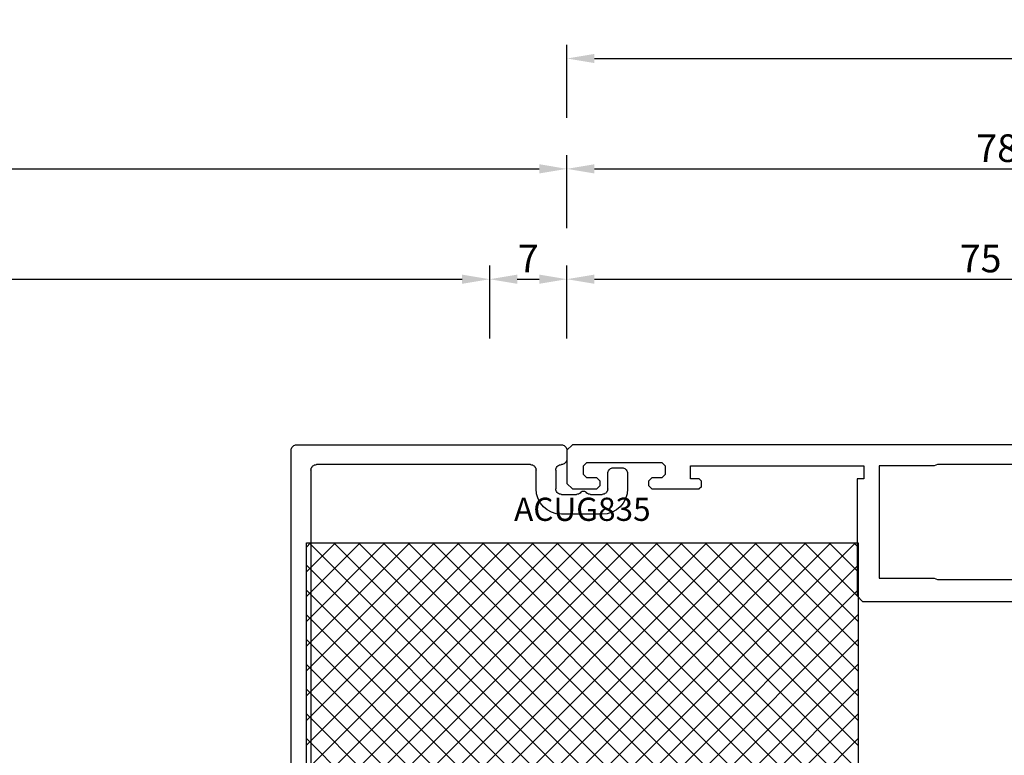
# Model space of a CAD drawing. Units: millimetres. Extents: x 50 to 3037, y -3749 to -520.
# Drawn here: x 963 to 1052, y -3550 to -3483 of the extents above; entities that cross this region are included whole.
import ezdxf
from ezdxf.enums import TextEntityAlignment as Align

# ---------------------------------------------------------------- set-up
doc = ezdxf.new("R2010")
doc.units = ezdxf.units.MM
doc.header["$PDMODE"] = 3
doc.header["$PDSIZE"] = -3
for name, color, linetype in [('CrossSectionsAccess', 7, 'Continuous'), ('CrossSectionsDim', 7, 'Continuous'), ('CrossSectionsProfils', 7, 'Continuous'), ('CrossSectionsTexts', 7, 'Continuous')]:
    doc.layers.add(name, color=color, linetype=linetype)
doc.styles.get("Standard").update_dxf_attribs({"font": 'simplex.shx', "height": 2.5})
doc.dimstyles.get("Standard").update_dxf_attribs({"dimtxt": 2.5, "dimasz": 2.5, "dimexe": 1.25, "dimexo": 0.625, "dimtad": 1, "dimtxsty": 'Standard', "dimcen": 2.5, "dimadec": 0, "dimazin": 2, "dimtfac": 1, "dimtdec": 4, "dimtofl": 0, "dimtmove": 0, "dimatfit": 3, "dimfxl": 1, "dimtolj": 1, "dimtzin": 0, "dimarcsym": 0})

# ---------------------------------------------------------------- blocks, each defined once
blk = doc.blocks.new('UG820P_X', base_point=(0, 0))
at = {"layer": 'CrossSectionsProfils'}
for p, q in [((67, 77.5), (67, 0.5)), ((65.2, 66.2), (65.2, 33.6)), ((54.8, 33.6), (54.8, 59)), ((52.8, 26.8), (52.8, 57)), ((54.9, 33.3), (54.8, 33.6)), ((54.9, 28.3), (54.9, 33.3)), ((65.2, 33.6), (65.1, 33.3)), ((65.1, 33.3), (65.1, 28.3)), ((65.1, 28.3), (54.9, 28.3)), ((52.8, 26.8), (53.3, 26.3)), ((65.1, 26.9), (63.9, 26.9)), ((63.9, 26.9), (63.9, 26.3)), ((65.1, 11.2), (65.1, 26.9)), ((63.9, 26.3), (53.3, 26.3)), ((63.2, 12.2), (63, 12)), ((63, 7.7), (63, 12)), ((63.2, 12.2), (63.7, 12.2)), ((63.9, 12), (63.7, 12.2)), ((63.9, 12), (63.9, 11.2)), ((63.9, 11.2), (65.1, 11.2)), ((64.3, 8.9), (64, 8.6)), ((64, 8.6), (64, 7.7)), ((65.1, 8.9), (64.3, 8.9)), ((65.4, 8.6), (65.1, 8.9)), ((65.4, 1.8), (65.4, 8.6)), ((63, 7.7), (63.3, 7.4)), ((63.7, 7.4), (63.3, 7.4)), ((63.7, 7.4), (64, 7.7)), ((63.3, 3), (63, 2.7)), ((63, 0.5), (63, 2.7)), ((63.3, 3), (63.7, 3)), ((64, 2.7), (63.7, 3)), ((64, 2.7), (64, 1.8)), ((64, 1.8), (64.3, 1.5)), ((65.1, 1.5), (65.4, 1.8)), ((64.3, 1.5), (65.1, 1.5)), ((63, 0.5), (63.5, 0)), ((66.5, 0), (63.5, 0)), ((66.5, 0), (67, 0.5))]:
    blk.add_line(p, q, dxfattribs=at)
blk = doc.blocks.new('UG830N_X', base_point=(1740.667, 624.139))
at = {"layer": 'CrossSectionsProfils'}
for p, q in [((1715.667, 703.639), (1715.667, 624.639)), ((1716.967, 704.139), (1716.167, 704.139)), ((1717.467, 696.339), (1717.467, 703.639)), ((1721.467, 697.039), (1720.267, 697.039)), ((1722.907, 696.039), (1721.467, 697.039)), ((1719.967, 696.739), (1719.967, 696.339)), ((1719.667, 696.039), (1717.767, 696.039)), ((1729.129, 695.46), (1722.907, 696.039)), ((1717.767, 694.539), (1729.101, 694.539)), ((1729.401, 694.839), (1729.401, 695.161)), ((1717.467, 626.439), (1717.467, 694.239)), ((1743.867, 630.439), (1740.167, 630.439)), ((1740.167, 628.639), (1741.543, 628.639)), ((1742.792, 628.639), (1743.867, 628.639)), ((1737.867, 628.139), (1737.867, 626.439)), ((1739.667, 626.439), (1739.667, 628.139)), ((1744.367, 628.139), (1744.367, 626.739)), ((1746.167, 626.739), (1746.167, 628.139)), ((1737.367, 625.939), (1717.967, 625.939)), ((1744.867, 626.239), (1745.667, 626.239)), ((1740.667, 624.639), (1740.667, 625.439)), ((1716.167, 624.139), (1740.167, 624.139))]:
    blk.add_line(p, q, dxfattribs=at)
at = {"layer": 'CrossSectionsProfils', "flags": 128}
for points in [[(1716.167, 704.139), (1716.081, 704.132), (1715.996, 704.109), (1715.917, 704.072), (1715.846, 704.022), (1715.784, 703.961), (1715.734, 703.889), (1715.698, 703.81), (1715.675, 703.726), (1715.667, 703.639)], [(1717.467, 703.639), (1717.46, 703.726), (1717.437, 703.81), (1717.4, 703.889), (1717.35, 703.961), (1717.289, 704.022), (1717.217, 704.072), (1717.138, 704.109), (1717.054, 704.132), (1716.967, 704.139)], [(1720.267, 697.039), (1720.215, 697.035), (1720.165, 697.021), (1720.117, 696.999), (1720.075, 696.969), (1720.038, 696.932), (1720.008, 696.889), (1719.986, 696.842), (1719.972, 696.791), (1719.967, 696.739)], [(1717.467, 696.339), (1717.472, 696.287), (1717.486, 696.237), (1717.508, 696.189), (1717.538, 696.146), (1717.575, 696.109), (1717.617, 696.079), (1717.665, 696.057), (1717.715, 696.044), (1717.767, 696.039)], [(1719.667, 696.039), (1719.72, 696.044), (1719.77, 696.057), (1719.817, 696.079), (1719.86, 696.109), (1719.897, 696.146), (1719.927, 696.189), (1719.949, 696.237), (1719.963, 696.287), (1719.967, 696.339)], [(1729.401, 695.161), (1729.396, 695.217), (1729.381, 695.27), (1729.356, 695.319), (1729.323, 695.364), (1729.282, 695.401), (1729.235, 695.43), (1729.184, 695.45), (1729.129, 695.46)], [(1717.767, 694.539), (1717.715, 694.535), (1717.665, 694.521), (1717.617, 694.499), (1717.575, 694.469), (1717.538, 694.432), (1717.508, 694.389), (1717.486, 694.342), (1717.472, 694.291), (1717.467, 694.239)], [(1729.101, 694.539), (1729.154, 694.544), (1729.204, 694.557), (1729.251, 694.579), (1729.294, 694.609), (1729.331, 694.646), (1729.361, 694.689), (1729.383, 694.737), (1729.397, 694.787), (1729.401, 694.839)], [(1740.167, 628.639), (1740.081, 628.632), (1739.996, 628.609), (1739.917, 628.572), (1739.846, 628.522), (1739.784, 628.461), (1739.734, 628.389), (1739.698, 628.31), (1739.675, 628.226), (1739.667, 628.139)], [(1741.933, 628.452), (1741.871, 628.516), (1741.799, 628.569), (1741.718, 628.607), (1741.632, 628.631), (1741.543, 628.639)], [(1741.933, 628.452), (1741.97, 628.413), (1742.014, 628.381), (1742.062, 628.358), (1742.114, 628.344), (1742.167, 628.339), (1742.221, 628.344), (1742.273, 628.358), (1742.321, 628.381), (1742.364, 628.413), (1742.402, 628.452)], [(1742.792, 628.639), (1742.703, 628.631), (1742.617, 628.607), (1742.536, 628.569), (1742.464, 628.516), (1742.402, 628.452)], [(1744.367, 628.139), (1744.36, 628.226), (1744.337, 628.31), (1744.3, 628.389), (1744.25, 628.461), (1744.189, 628.522), (1744.117, 628.572), (1744.038, 628.609), (1743.954, 628.632), (1743.867, 628.639)], [(1744.367, 626.739), (1744.375, 626.652), (1744.398, 626.568), (1744.434, 626.489), (1744.484, 626.418), (1744.546, 626.356), (1744.617, 626.306), (1744.696, 626.269), (1744.781, 626.247), (1744.867, 626.239)], [(1745.667, 626.239), (1745.754, 626.247), (1745.838, 626.269), (1745.917, 626.306), (1745.989, 626.356), (1746.05, 626.418), (1746.1, 626.489), (1746.137, 626.568), (1746.16, 626.652), (1746.167, 626.739)], [(1717.467, 626.439), (1717.475, 626.352), (1717.498, 626.268), (1717.534, 626.189), (1717.584, 626.118), (1717.646, 626.056), (1717.717, 626.006), (1717.796, 625.969), (1717.881, 625.947), (1717.967, 625.939)], [(1737.367, 625.939), (1737.454, 625.947), (1737.538, 625.969), (1737.617, 626.006), (1737.689, 626.056), (1737.75, 626.118), (1737.8, 626.189), (1737.837, 626.268), (1737.86, 626.352), (1737.867, 626.439)], [(1739.667, 626.439), (1739.675, 626.352), (1739.698, 626.268), (1739.734, 626.189), (1739.784, 626.118), (1739.846, 626.056), (1739.917, 626.006), (1739.996, 625.969), (1740.081, 625.947), (1740.167, 625.939)], [(1740.667, 625.439), (1740.66, 625.526), (1740.637, 625.61), (1740.6, 625.689), (1740.55, 625.761), (1740.489, 625.822), (1740.417, 625.872), (1740.338, 625.909), (1740.254, 625.932), (1740.167, 625.939)], [(1715.667, 624.639), (1715.675, 624.552), (1715.698, 624.468), (1715.734, 624.389), (1715.784, 624.318), (1715.846, 624.256), (1715.917, 624.206), (1715.996, 624.169), (1716.081, 624.147), (1716.167, 624.139)], [(1740.167, 624.139), (1740.254, 624.147), (1740.338, 624.169), (1740.417, 624.206), (1740.489, 624.256), (1740.55, 624.318), (1740.6, 624.389), (1740.637, 624.468), (1740.66, 624.552), (1740.667, 624.639)]]:
    blk.add_lwpolyline(points, dxfattribs=at)
at = {"layer": 'CrossSectionsProfils'}
for centre, start, end in [((1740.167, 628.139), 90, 180), ((1743.867, 628.139), 0, 90)]:
    blk.add_arc(centre, 2.3, start, end, dxfattribs=at)
blk = doc.blocks.new('ACUG835_TEXT', base_point=(1038.9, 167.1))
at = {"layer": 'CrossSectionsTexts'}
blk.add_text('ACUG835', height=2.1, dxfattribs=at).set_placement((1013.9, 169.1), align=Align.CENTER)
blk = doc.blocks.new('ACUG835', base_point=(0, 50))
at = {"layer": 'CrossSectionsAccess'}
for p, q in [((0, 0), (0, 50)), ((0, 50), (49.5, 50)), ((0, 49.617), (0.383, 50)), ((0, 47.371), (2.629, 50)), ((0, 45.126), (4.874, 50)), ((0, 42.881), (7.119, 50)), ((0, 40.636), (9.364, 50)), ((0, 38.391), (11.609, 50)), ((0, 36.146), (13.854, 50)), ((0, 33.901), (16.099, 50)), ((0, 31.656), (18.344, 50)), ((0, 29.411), (20.589, 50)), ((0, 27.166), (22.834, 50)), ((0, 24.921), (25.079, 50)), ((0, 22.676), (27.324, 50)), ((0, 20.431), (29.569, 50)), ((0, 18.186), (31.814, 50)), ((0, 15.941), (34.059, 50)), ((0, 13.695), (36.305, 50)), ((0, 11.45), (38.55, 50)), ((0, 9.205), (40.795, 50)), ((0, 6.96), (43.04, 50)), ((0, 4.715), (45.285, 50)), ((0, 2.47), (47.53, 50)), ((49.5, 2.506), (2.006, 50)), ((49.5, 4.751), (4.251, 50)), ((49.5, 6.996), (6.496, 50)), ((49.5, 9.241), (8.741, 50)), ((49.5, 11.486), (10.986, 50)), ((49.5, 13.731), (13.231, 50)), ((49.5, 15.976), (15.476, 50)), ((49.5, 18.221), (17.721, 50)), ((49.5, 20.466), (19.966, 50)), ((49.5, 22.711), (22.211, 50)), ((49.5, 24.957), (24.457, 50)), ((49.5, 27.202), (26.702, 50)), ((49.5, 29.447), (28.947, 50)), ((49.5, 31.692), (31.192, 50)), ((49.5, 33.937), (33.437, 50)), ((49.5, 36.182), (35.682, 50)), ((49.5, 38.427), (37.927, 50)), ((49.5, 40.672), (40.172, 50)), ((49.5, 42.917), (42.417, 50)), ((49.5, 45.162), (44.662, 50)), ((49.5, 47.407), (46.907, 50)), ((49.5, 49.652), (49.152, 50)), ((49.5, 50), (49.5, 0)), ((49.5, 0.261), (0, 49.761)), ((0, 0.225), (49.5, 49.725)), ((47.516, 0), (0, 47.516)), ((2.02, 0), (49.5, 47.48)), ((45.271, 0), (0, 45.271)), ((4.265, 0), (49.5, 45.235)), ((43.026, 0), (0, 43.026)), ((6.51, 0), (49.5, 42.99)), ((40.781, 0), (0, 40.781)), ((8.755, 0), (49.5, 40.745)), ((38.536, 0), (0, 38.536)), ((11, 0), (49.5, 38.5)), ((36.29, 0), (0, 36.29)), ((13.245, 0), (49.5, 36.255)), ((34.045, 0), (0, 34.045)), ((15.49, 0), (49.5, 34.01)), ((31.8, 0), (0, 31.8)), ((17.735, 0), (49.5, 31.765)), ((29.555, 0), (0, 29.555)), ((19.98, 0), (49.5, 29.52)), ((27.31, 0), (0, 27.31)), ((22.226, 0), (49.5, 27.274)), ((25.065, 0), (0, 25.065)), ((24.471, 0), (49.5, 25.029)), ((22.82, 0), (0, 22.82)), ((26.716, 0), (49.5, 22.784)), ((20.575, 0), (0, 20.575)), ((28.961, 0), (49.5, 20.539)), ((18.33, 0), (0, 18.33)), ((31.206, 0), (49.5, 18.294)), ((16.085, 0), (0, 16.085)), ((33.451, 0), (49.5, 16.049)), ((13.84, 0), (0, 13.84)), ((35.696, 0), (49.5, 13.804)), ((11.595, 0), (0, 11.595)), ((37.941, 0), (49.5, 11.559)), ((9.35, 0), (0, 9.35)), ((40.186, 0), (49.5, 9.314)), ((7.105, 0), (0, 7.105)), ((42.431, 0), (49.5, 7.069)), ((4.86, 0), (0, 4.86)), ((44.676, 0), (49.5, 4.824)), ((2.614, 0), (0, 2.614)), ((46.921, 0), (49.5, 2.579)), ((0.369, 0), (0, 0.369)), ((49.5, 0), (0, 0)), ((49.166, 0), (49.5, 0.334))]:
    blk.add_line(p, q, dxfattribs=at)
blk = doc.blocks.new('*D218')
at = {"layer": 'CrossSectionsDim', "color": 0, "lineweight": -2}
for p, q in [((87.2, 185.625), (87.2, 192.25)), ((1005.5, 185.625), (1005.5, 192.25)), ((89.7, 191), (1003, 191))]:
    blk.add_line(p, q, dxfattribs=at)
at = {"layer": 'CrossSectionsDim', "color": 0}
for points in [[(89.7, 191.417), (89.7, 190.583), (87.2, 191)], [(1003, 190.583), (1003, 191.417), (1005.5, 191)]]:
    blk.add_solid(points, dxfattribs=at)
at = {"layer": 'Defpoints', "color": 0}
for p in [(1005.5, 191), (87.2, 185), (1005.5, 185)]:
    blk.add_point(p, dxfattribs=at)
at = {"layer": 'CrossSectionsDim', "color": 0, "insert": (546.35, 193.113), "char_height": 2.5, "attachment_point": 5}
blk.add_mtext('\\A1;918,3', dxfattribs=at)
blk = doc.blocks.new('*D219')
at = {"layer": 'CrossSectionsDim', "color": 0, "lineweight": -2}
for p, q in [((80.2, 195.625), (80.2, 202.25)), ((1012.5, 195.625), (1012.5, 202.25)), ((82.7, 201), (1010, 201))]:
    blk.add_line(p, q, dxfattribs=at)
at = {"layer": 'CrossSectionsDim', "color": 0}
for points in [[(82.7, 201.417), (82.7, 200.583), (80.2, 201)], [(1010, 200.583), (1010, 201.417), (1012.5, 201)]]:
    blk.add_solid(points, dxfattribs=at)
at = {"layer": 'Defpoints', "color": 0}
for p in [(1012.5, 201), (80.2, 195), (1012.5, 195)]:
    blk.add_point(p, dxfattribs=at)
at = {"layer": 'CrossSectionsDim', "color": 0, "insert": (546.35, 203.113), "char_height": 2.5, "attachment_point": 5}
blk.add_mtext('\\A1;932,3', dxfattribs=at)
blk = doc.blocks.new('*D226')
at = {"layer": 'CrossSectionsDim', "color": 0, "lineweight": -2}
for p, q in [((1012.5, 185.625), (1012.5, 192.25)), ((1087.5, 185.625), (1087.5, 192.25)), ((1015, 191), (1085, 191))]:
    blk.add_line(p, q, dxfattribs=at)
at = {"layer": 'CrossSectionsDim', "color": 0}
for points in [[(1015, 191.417), (1015, 190.583), (1012.5, 191)], [(1085, 190.583), (1085, 191.417), (1087.5, 191)]]:
    blk.add_solid(points, dxfattribs=at)
at = {"layer": 'Defpoints', "color": 0}
for p in [(1087.5, 191), (1012.5, 185), (1087.5, 185)]:
    blk.add_point(p, dxfattribs=at)
at = {"layer": 'CrossSectionsDim', "color": 0, "insert": (1050, 192.875), "char_height": 2.5, "attachment_point": 5}
blk.add_mtext('\\A1;75', dxfattribs=at)
blk = doc.blocks.new('*D227')
at = {"layer": 'CrossSectionsDim', "color": 0, "lineweight": -2}
for p, q in [((1005.5, 185.625), (1005.5, 192.25)), ((1012.5, 185.625), (1012.5, 192.25)), ((1008, 191), (1010, 191))]:
    blk.add_line(p, q, dxfattribs=at)
at = {"layer": 'CrossSectionsDim', "color": 0}
for points in [[(1008, 191.417), (1008, 190.583), (1005.5, 191)], [(1010, 190.583), (1010, 191.417), (1012.5, 191)]]:
    blk.add_solid(points, dxfattribs=at)
at = {"layer": 'Defpoints', "color": 0}
for p in [(1012.5, 191), (1005.5, 185), (1012.5, 185)]:
    blk.add_point(p, dxfattribs=at)
at = {"layer": 'CrossSectionsDim', "color": 0, "insert": (1009, 192.875), "char_height": 2.5, "attachment_point": 5}
blk.add_mtext('\\A1;7', dxfattribs=at)
blk = doc.blocks.new('*D231')
at = {"layer": 'CrossSectionsDim', "color": 0, "lineweight": -2}
for p, q in [((1012.5, 195.625), (1012.5, 202.25)), ((1090.5, 195.625), (1090.5, 202.25)), ((1015, 201), (1088, 201))]:
    blk.add_line(p, q, dxfattribs=at)
at = {"layer": 'CrossSectionsDim', "color": 0}
for points in [[(1015, 201.417), (1015, 200.583), (1012.5, 201)], [(1088, 200.583), (1088, 201.417), (1090.5, 201)]]:
    blk.add_solid(points, dxfattribs=at)
at = {"layer": 'Defpoints', "color": 0}
for p in [(1090.5, 201), (1012.5, 195), (1090.5, 195)]:
    blk.add_point(p, dxfattribs=at)
at = {"layer": 'CrossSectionsDim', "color": 0, "insert": (1051.5, 202.875), "char_height": 2.5, "attachment_point": 5}
blk.add_mtext('\\A1;78', dxfattribs=at)
blk = doc.blocks.new('*D232')
at = {"layer": 'CrossSectionsDim', "color": 0, "lineweight": -2}
for p, q in [((1012.5, 205.625), (1012.5, 212.25)), ((2003.5, 205.625), (2003.5, 212.25)), ((1015, 211), (2001, 211))]:
    blk.add_line(p, q, dxfattribs=at)
at = {"layer": 'CrossSectionsDim', "color": 0}
for points in [[(1015, 211.417), (1015, 210.583), (1012.5, 211)], [(2001, 210.583), (2001, 211.417), (2003.5, 211)]]:
    blk.add_solid(points, dxfattribs=at)
at = {"layer": 'Defpoints', "color": 0}
for p in [(2003.5, 211), (1012.5, 205), (2003.5, 205)]:
    blk.add_point(p, dxfattribs=at)
at = {"layer": 'CrossSectionsDim', "color": 0, "insert": (1508, 212.875), "char_height": 2.5, "attachment_point": 5}
blk.add_mtext('\\A1;991', dxfattribs=at)
blk = doc.blocks.new('*D153')
at = {"layer": 'CrossSectionsDim', "color": 0, "lineweight": -2}
for p, q in [((87.2, -3512.375), (87.2, -3505.75)), ((1005.5, -3512.375), (1005.5, -3505.75)), ((89.7, -3507), (1003, -3507))]:
    blk.add_line(p, q, dxfattribs=at)
at = {"layer": 'CrossSectionsDim', "color": 0}
for points in [[(89.7, -3506.583), (89.7, -3507.417), (87.2, -3507)], [(1003, -3507.417), (1003, -3506.583), (1005.5, -3507)]]:
    blk.add_solid(points, dxfattribs=at)
at = {"layer": 'Defpoints', "color": 0}
for p in [(1005.5, -3507), (87.2, -3513), (1005.5, -3513)]:
    blk.add_point(p, dxfattribs=at)
at = {"layer": 'CrossSectionsDim', "color": 0, "insert": (546.35, -3504.887), "char_height": 2.5, "attachment_point": 5}
blk.add_mtext('\\A1;918,3', dxfattribs=at)
blk = doc.blocks.new('*D154')
at = {"layer": 'CrossSectionsDim', "color": 0, "lineweight": -2}
for p, q in [((80.2, -3502.375), (80.2, -3495.75)), ((1012.5, -3502.375), (1012.5, -3495.75)), ((82.7, -3497), (1010, -3497))]:
    blk.add_line(p, q, dxfattribs=at)
at = {"layer": 'CrossSectionsDim', "color": 0}
for points in [[(82.7, -3496.583), (82.7, -3497.417), (80.2, -3497)], [(1010, -3497.417), (1010, -3496.583), (1012.5, -3497)]]:
    blk.add_solid(points, dxfattribs=at)
at = {"layer": 'Defpoints', "color": 0}
for p in [(1012.5, -3497), (80.2, -3503), (1012.5, -3503)]:
    blk.add_point(p, dxfattribs=at)
at = {"layer": 'CrossSectionsDim', "color": 0, "insert": (546.35, -3494.887), "char_height": 2.5, "attachment_point": 5}
blk.add_mtext('\\A1;932,3', dxfattribs=at)
blk = doc.blocks.new('*D161')
at = {"layer": 'CrossSectionsDim', "color": 0, "lineweight": -2}
for p, q in [((1012.5, -3512.375), (1012.5, -3505.75)), ((1087.5, -3512.375), (1087.5, -3505.75)), ((1015, -3507), (1085, -3507))]:
    blk.add_line(p, q, dxfattribs=at)
at = {"layer": 'CrossSectionsDim', "color": 0}
for points in [[(1015, -3506.583), (1015, -3507.417), (1012.5, -3507)], [(1085, -3507.417), (1085, -3506.583), (1087.5, -3507)]]:
    blk.add_solid(points, dxfattribs=at)
at = {"layer": 'Defpoints', "color": 0}
for p in [(1087.5, -3507), (1012.5, -3513), (1087.5, -3513)]:
    blk.add_point(p, dxfattribs=at)
at = {"layer": 'CrossSectionsDim', "color": 0, "insert": (1050, -3505.125), "char_height": 2.5, "attachment_point": 5}
blk.add_mtext('\\A1;75', dxfattribs=at)
blk = doc.blocks.new('*D162')
at = {"layer": 'CrossSectionsDim', "color": 0, "lineweight": -2}
for p, q in [((1005.5, -3512.375), (1005.5, -3505.75)), ((1012.5, -3512.375), (1012.5, -3505.75)), ((1008, -3507), (1010, -3507))]:
    blk.add_line(p, q, dxfattribs=at)
at = {"layer": 'CrossSectionsDim', "color": 0}
for points in [[(1008, -3506.583), (1008, -3507.417), (1005.5, -3507)], [(1010, -3507.417), (1010, -3506.583), (1012.5, -3507)]]:
    blk.add_solid(points, dxfattribs=at)
at = {"layer": 'Defpoints', "color": 0}
for p in [(1012.5, -3507), (1005.5, -3513), (1012.5, -3513)]:
    blk.add_point(p, dxfattribs=at)
at = {"layer": 'CrossSectionsDim', "color": 0, "insert": (1009, -3505.125), "char_height": 2.5, "attachment_point": 5}
blk.add_mtext('\\A1;7', dxfattribs=at)
blk = doc.blocks.new('*D166')
at = {"layer": 'CrossSectionsDim', "color": 0, "lineweight": -2}
for p, q in [((1012.5, -3502.375), (1012.5, -3495.75)), ((1090.5, -3502.375), (1090.5, -3495.75)), ((1015, -3497), (1088, -3497))]:
    blk.add_line(p, q, dxfattribs=at)
at = {"layer": 'CrossSectionsDim', "color": 0}
for points in [[(1015, -3496.583), (1015, -3497.417), (1012.5, -3497)], [(1088, -3497.417), (1088, -3496.583), (1090.5, -3497)]]:
    blk.add_solid(points, dxfattribs=at)
at = {"layer": 'Defpoints', "color": 0}
for p in [(1090.5, -3497), (1012.5, -3503), (1090.5, -3503)]:
    blk.add_point(p, dxfattribs=at)
at = {"layer": 'CrossSectionsDim', "color": 0, "insert": (1051.5, -3495.125), "char_height": 2.5, "attachment_point": 5}
blk.add_mtext('\\A1;78', dxfattribs=at)
blk = doc.blocks.new('*D167')
at = {"layer": 'CrossSectionsDim', "color": 0, "lineweight": -2}
for p, q in [((1012.5, -3492.375), (1012.5, -3485.75)), ((2003.5, -3492.375), (2003.5, -3485.75)), ((1015, -3487), (2001, -3487))]:
    blk.add_line(p, q, dxfattribs=at)
at = {"layer": 'CrossSectionsDim', "color": 0}
for points in [[(1015, -3486.583), (1015, -3487.417), (1012.5, -3487)], [(2001, -3487.417), (2001, -3486.583), (2003.5, -3487)]]:
    blk.add_solid(points, dxfattribs=at)
at = {"layer": 'Defpoints', "color": 0}
for p in [(2003.5, -3487), (1012.5, -3493), (2003.5, -3493)]:
    blk.add_point(p, dxfattribs=at)
at = {"layer": 'CrossSectionsDim', "color": 0, "insert": (1508, -3485.125), "char_height": 2.5, "attachment_point": 5}
blk.add_mtext('\\A1;991', dxfattribs=at)
blk = doc.blocks.new('CS_1HORL1', base_point=(50, 0))
at = {"layer": 'CrossSectionsAccess', "rotation": 270}
blk.add_blockref('ACUG835', (1038.9, 167.1), dxfattribs=at)
at = {"layer": 'CrossSectionsProfils', "yscale": -1}
blk.add_blockref('UG830N_X', (1012.5, 176), dxfattribs=at)
at = {"layer": 'CrossSectionsProfils', "yscale": -1, "rotation": 90}
blk.add_blockref('UG820P_X', (1012.5, 109), dxfattribs=at)
at = {"layer": 'CrossSectionsTexts'}
blk.add_blockref('ACUG835_TEXT', (1038.9, 167.1), dxfattribs=at)
at = {"layer": 'CrossSectionsDim'}
for base, p1, p2, picture, middle in [((2003.5, 211), (1012.5, 205), (2003.5, 205), '*D232', (1508, 211)), ((1012.5, 201), (80.2, 195), (1012.5, 195), '*D219', (546.35, 201)), ((1090.5, 201), (1012.5, 195), (1090.5, 195), '*D231', (1051.5, 201)), ((1005.5, 191), (87.2, 185), (1005.5, 185), '*D218', (546.35, 191)), ((1012.5, 191), (1005.5, 185), (1012.5, 185), '*D227', (1009, 191)), ((1087.5, 191), (1012.5, 185), (1087.5, 185), '*D226', (1050, 191))]:
    dim = blk.add_linear_dim(base=base, p1=p1, p2=p2, dimstyle='Standard', dxfattribs=at)
    dim.commit()
    dim.dimension.update_dxf_attribs({"geometry": picture, "text_midpoint": middle, "dimtype": 160})

msp = doc.modelspace()

# ---------------------------------------------------------------- block references
msp.add_blockref('CS_1HORL1', (50, -3698))
at = {"layer": 'CrossSectionsAccess', "rotation": 270}
msp.add_blockref('ACUG835', (1038.9, -3530.9), dxfattribs=at)
at = {"layer": 'CrossSectionsProfils', "yscale": -1}
msp.add_blockref('UG830N_X', (1012.5, -3522), dxfattribs=at)
at = {"layer": 'CrossSectionsProfils', "yscale": -1, "rotation": 90}
msp.add_blockref('UG820P_X', (1012.5, -3589), dxfattribs=at)
at = {"layer": 'CrossSectionsTexts'}
msp.add_blockref('ACUG835_TEXT', (1038.9, -3530.9), dxfattribs=at)

# ---------------------------------------------------------------- dimensions: what is measured, and where the dimension line sits
at = {"layer": 'CrossSectionsDim'}
for base, p1, p2, picture, middle in [((2003.5, -3487), (1012.5, -3493), (2003.5, -3493), '*D167', (1508, -3487)), ((1012.5, -3497), (80.2, -3503), (1012.5, -3503), '*D154', (546.35, -3497)), ((1090.5, -3497), (1012.5, -3503), (1090.5, -3503), '*D166', (1051.5, -3497)), ((1005.5, -3507), (87.2, -3513), (1005.5, -3513), '*D153', (546.35, -3507)), ((1012.5, -3507), (1005.5, -3513), (1012.5, -3513), '*D162', (1009, -3507)), ((1087.5, -3507), (1012.5, -3513), (1087.5, -3513), '*D161', (1050, -3507))]:
    dim = msp.add_linear_dim(base=base, p1=p1, p2=p2, dimstyle='Standard', dxfattribs=at)
    dim.commit()
    dim.dimension.update_dxf_attribs({"geometry": picture, "text_midpoint": middle, "dimtype": 160})

doc.saveas('drawing.dxf')
